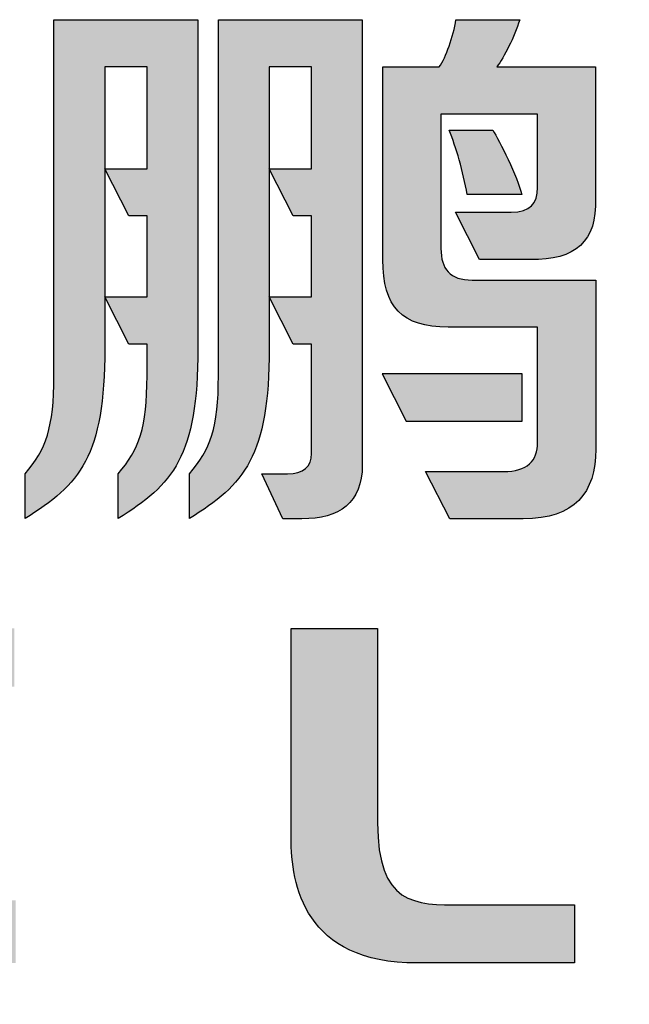
# Model space of a CAD drawing. Units: millimetres. Extents: x 605 to 2090, y -421 to 629.
# Drawn here: x 1557 to 1577, y -285 to -253 of the extents above; entities that cross this region are included whole.
import ezdxf

# ---------------------------------------------------------------- set-up
doc = ezdxf.new("R2010")
doc.units = ezdxf.units.MM
doc.header["$LTSCALE"] = 16.335
doc.layers.get('0').update_dxf_attribs({"linetype": 'CONTINUOUS'})

msp = doc.modelspace()

# ---------------------------------------------------------------- hatches: boundary and pattern name
at = {"linetype": 'Continuous'}
h = msp.add_hatch(color=7, dxfattribs=at)
edge = h.paths.add_edge_path()
edge.add_spline(control_points=[(1563.156, -264.39), (1563.156, -266.07), (1562.894, -266.789), (1562.212, -267.57), (1562.212, -267.57), (1562.212, -269.031), (1562.212, -269.031), (1563.996, -267.926), (1564.807, -267.004), (1564.807, -263.479), (1564.807, -263.479), (1564.807, -254.339), (1564.807, -254.339), (1564.807, -254.339), (1566.185, -254.339), (1566.185, -254.339), (1566.185, -254.339), (1566.185, -257.65), (1566.185, -257.65), (1566.185, -257.65), (1564.809, -257.65), (1564.809, -257.65), (1564.809, -257.65), (1565.59, -259.185), (1565.59, -259.185), (1565.59, -259.185), (1566.185, -259.185), (1566.185, -259.185), (1566.185, -259.185), (1566.185, -261.82), (1566.185, -261.82), (1566.185, -261.82), (1564.809, -261.82), (1564.809, -261.82), (1564.809, -261.82), (1565.59, -263.354), (1565.59, -263.354), (1565.59, -263.354), (1566.185, -263.354), (1566.185, -263.354), (1566.185, -263.354), (1566.185, -266.91), (1566.185, -266.91), (1566.185, -267.348), (1565.921, -267.57), (1565.397, -267.57), (1565.397, -267.57), (1564.565, -267.57), (1564.565, -267.57), (1564.565, -267.57), (1565.247, -269.036), (1565.247, -269.036), (1565.247, -269.036), (1565.867, -269.036), (1565.867, -269.036), (1567.103, -269.036), (1567.833, -268.514), (1567.833, -267.282), (1567.833, -267.282), (1567.833, -252.801), (1567.833, -252.801), (1567.833, -252.801), (1563.156, -252.801), (1563.156, -252.801), (1563.156, -252.801), (1563.156, -264.39), (1563.156, -264.39)], knot_values=[0, 0, 0, 0, 1, 1, 1, 2, 2, 2, 3, 3, 3, 4, 4, 4, 5, 5, 5, 6, 6, 6, 7, 7, 7, 8, 8, 8, 9, 9, 9, 10, 10, 10, 11, 11, 11, 12, 12, 12, 13, 13, 13, 14, 14, 14, 15, 15, 15, 16, 16, 16, 17, 17, 17, 18, 18, 18, 19, 19, 19, 20, 20, 20, 21, 21, 21, 22, 22, 22, 22], degree=3, periodic=0)
edge = h.paths.add_edge_path()
edge.add_spline(control_points=[(1562.49, -254.265), (1562.49, -254.265), (1562.49, -252.801), (1562.49, -252.801), (1562.49, -252.801), (1557.808, -252.801), (1557.808, -252.801), (1557.808, -252.801), (1557.808, -264.39), (1557.808, -264.39), (1557.808, -266.07), (1557.549, -266.789), (1556.868, -267.57), (1556.868, -267.57), (1556.868, -269.031), (1556.868, -269.031), (1558.65, -267.926), (1559.461, -267.004), (1559.461, -263.479), (1559.461, -263.479), (1559.461, -261.82), (1559.461, -261.82), (1559.461, -261.82), (1559.461, -254.339), (1559.461, -254.339), (1559.461, -254.339), (1560.835, -254.339), (1560.835, -254.339), (1560.835, -254.339), (1560.835, -257.65), (1560.835, -257.65), (1560.835, -257.65), (1559.467, -257.65), (1559.467, -257.65), (1559.467, -257.65), (1560.244, -259.185), (1560.244, -259.185), (1560.244, -259.185), (1560.835, -259.185), (1560.835, -259.185), (1560.835, -259.185), (1560.835, -261.82), (1560.835, -261.82), (1560.835, -261.82), (1559.461, -261.82), (1559.461, -261.82), (1559.461, -261.82), (1560.242, -263.354), (1560.242, -263.354), (1560.242, -263.354), (1560.835, -263.354), (1560.835, -263.354), (1560.835, -263.354), (1560.835, -264.39), (1560.835, -264.39), (1560.835, -266.07), (1560.574, -266.789), (1559.894, -267.57), (1559.894, -267.57), (1559.894, -269.031), (1559.894, -269.031), (1561.676, -267.926), (1562.49, -267.004), (1562.49, -263.479), (1562.49, -263.479), (1562.49, -254.265), (1562.49, -254.265)], knot_values=[0, 0, 0, 0, 1, 1, 1, 2, 2, 2, 3, 3, 3, 4, 4, 4, 5, 5, 5, 6, 6, 6, 7, 7, 7, 8, 8, 8, 9, 9, 9, 10, 10, 10, 11, 11, 11, 12, 12, 12, 13, 13, 13, 14, 14, 14, 15, 15, 15, 16, 16, 16, 17, 17, 17, 18, 18, 18, 19, 19, 19, 20, 20, 20, 21, 21, 21, 22, 22, 22, 22], degree=3, periodic=0)
edge = h.paths.add_edge_path()
edge.add_spline(control_points=[(1570.391, -260.247), (1570.391, -260.247), (1570.391, -255.872), (1570.391, -255.872), (1570.391, -255.872), (1573.535, -255.872), (1573.535, -255.872), (1573.535, -255.872), (1573.535, -258.26), (1573.535, -258.26), (1573.535, -258.781), (1573.299, -259.061), (1572.669, -259.061), (1572.669, -259.061), (1570.865, -259.061), (1570.865, -259.061), (1570.865, -259.061), (1571.646, -260.599), (1571.646, -260.599), (1571.646, -260.599), (1573.299, -260.599), (1573.299, -260.599), (1574.764, -260.645), (1575.47, -259.99), (1575.414, -258.624), (1575.414, -258.624), (1575.414, -254.339), (1575.414, -254.339), (1575.414, -254.339), (1572.21, -254.339), (1572.21, -254.339), (1572.44, -254.013), (1572.779, -253.375), (1572.951, -252.801), (1572.951, -252.801), (1570.877, -252.801), (1570.877, -252.801), (1570.796, -253.356), (1570.553, -254.022), (1570.337, -254.339), (1570.337, -254.339), (1568.503, -254.339), (1568.503, -254.339), (1568.503, -254.339), (1568.503, -260.609), (1568.503, -260.609), (1568.503, -262.15), (1569.119, -262.801), (1570.622, -262.801), (1570.622, -262.801), (1573.535, -262.801), (1573.535, -262.801), (1573.535, -262.801), (1573.535, -266.55), (1573.535, -266.55), (1573.535, -267.155), (1573.195, -267.501), (1572.429, -267.501), (1572.429, -267.501), (1569.893, -267.501), (1569.893, -267.501), (1569.893, -267.501), (1570.676, -269.036), (1570.676, -269.036), (1570.676, -269.036), (1573.06, -269.036), (1573.06, -269.036), (1574.75, -269.036), (1575.423, -268.191), (1575.423, -266.769), (1575.423, -266.769), (1575.423, -261.272), (1575.423, -261.272), (1575.423, -261.272), (1571.41, -261.272), (1571.41, -261.272), (1570.685, -261.272), (1570.391, -260.91), (1570.391, -260.247)], knot_values=[0, 0, 0, 0, 1, 1, 1, 2, 2, 2, 3, 3, 3, 4, 4, 4, 5, 5, 5, 6, 6, 6, 7, 7, 7, 8, 8, 8, 9, 9, 9, 10, 10, 10, 11, 11, 11, 12, 12, 12, 13, 13, 13, 14, 14, 14, 15, 15, 15, 16, 16, 16, 17, 17, 17, 18, 18, 18, 19, 19, 19, 20, 20, 20, 21, 21, 21, 22, 22, 22, 23, 23, 23, 24, 24, 24, 25, 25, 25, 26, 26, 26, 26], degree=3, periodic=0)
edge = h.paths.add_edge_path()
edge.add_spline(control_points=[(1572.079, -256.399), (1572.079, -256.399), (1570.663, -256.399), (1570.663, -256.399), (1570.88, -256.934), (1571.107, -257.741), (1571.247, -258.489), (1571.247, -258.489), (1573.016, -258.489), (1573.016, -258.489), (1572.887, -257.93), (1572.288, -256.716), (1572.079, -256.399)], knot_values=[0, 0, 0, 0, 1, 1, 1, 2, 2, 2, 3, 3, 3, 4, 4, 4, 4], degree=3, periodic=0)
edge = h.paths.add_edge_path()
edge.add_spline(control_points=[(1543.556, -256.679), (1543.921, -258.34), (1544.21, -260.042), (1544.42, -261.8), (1544.42, -261.8), (1546.071, -261.8), (1546.071, -261.8), (1545.86, -260.189), (1545.497, -258.484), (1544.971, -256.679), (1544.971, -256.679), (1543.556, -256.679), (1543.556, -256.679)], knot_values=[0, 0, 0, 0, 1, 1, 1, 2, 2, 2, 3, 3, 3, 4, 4, 4, 4], degree=3, periodic=0)
edge = h.paths.add_edge_path()
edge.add_spline(control_points=[(1549.295, -256.679), (1549.715, -258.34), (1550.004, -260.042), (1550.161, -261.8), (1550.161, -261.8), (1551.891, -261.8), (1551.891, -261.8), (1551.573, -259.994), (1551.181, -258.29), (1550.711, -256.679), (1550.711, -256.679), (1549.295, -256.679), (1549.295, -256.679)], knot_values=[0, 0, 0, 0, 1, 1, 1, 2, 2, 2, 3, 3, 3, 4, 4, 4, 4], degree=3, periodic=0)
edge = h.paths.add_edge_path()
edge.add_spline(control_points=[(1540.489, -262.966), (1540.489, -265.291), (1539.754, -266.281), (1537.972, -267.501), (1537.972, -267.501), (1537.972, -269.036), (1537.972, -269.036), (1541.431, -267.622), (1542.848, -265.912), (1542.848, -262.601), (1542.848, -262.601), (1542.848, -252.801), (1542.848, -252.801), (1542.848, -252.801), (1540.489, -252.801), (1540.489, -252.801), (1540.489, -252.801), (1540.489, -262.966), (1540.489, -262.966)], knot_values=[0, 0, 0, 0, 1, 1, 1, 2, 2, 2, 3, 3, 3, 4, 4, 4, 5, 5, 5, 6, 6, 6, 6], degree=3, periodic=0)
edge = h.paths.add_edge_path()
edge.add_spline(control_points=[(1539.937, -256.679), (1539.937, -256.679), (1538.448, -256.679), (1538.448, -256.679), (1538.183, -258.728), (1537.79, -260.408), (1537.267, -261.726), (1537.267, -261.726), (1539.072, -261.726), (1539.072, -261.726), (1539.443, -260.216), (1539.726, -258.533), (1539.937, -256.679)], knot_values=[0, 0, 0, 0, 1, 1, 1, 2, 2, 2, 3, 3, 3, 4, 4, 4, 4], degree=3, periodic=0)
edge = h.paths.add_edge_path()
edge.add_spline(control_points=[(1529.165, -252.801), (1529.165, -252.801), (1526.258, -252.801), (1526.258, -252.801), (1526.258, -252.801), (1526.258, -253.89), (1526.258, -253.89), (1526.258, -253.89), (1519.337, -253.89), (1519.337, -253.89), (1519.337, -253.89), (1519.337, -262.659), (1519.337, -262.659), (1519.337, -265.163), (1518.815, -266.501), (1517.451, -267.425), (1517.451, -267.425), (1517.451, -269.036), (1517.451, -269.036), (1520.755, -267.768), (1522.013, -265.654), (1522.013, -261.712), (1522.013, -261.712), (1522.013, -255.573), (1522.013, -255.573), (1522.013, -255.573), (1535.536, -255.573), (1535.536, -255.573), (1535.536, -255.573), (1535.536, -253.89), (1535.536, -253.89), (1535.536, -253.89), (1529.165, -253.89), (1529.165, -253.89), (1529.165, -253.89), (1529.165, -252.801), (1529.165, -252.801)], knot_values=[0, 0, 0, 0, 1, 1, 1, 2, 2, 2, 3, 3, 3, 4, 4, 4, 5, 5, 5, 6, 6, 6, 7, 7, 7, 8, 8, 8, 9, 9, 9, 10, 10, 10, 11, 11, 11, 12, 12, 12, 12], degree=3, periodic=0)
h.paths.add_polyline_path([(1548.668, -269.031), (1548.668, -252.801), (1546.308, -252.801), (1546.308, -269.031)])
h.paths.add_polyline_path([(1554.483, -269.031), (1554.483, -252.801), (1552.124, -252.801), (1552.124, -269.031)])
h.paths.add_polyline_path([(1573.035, -265.856), (1573.035, -264.32), (1568.484, -264.32), (1569.262, -265.856)])
h = msp.add_hatch(color=40, dxfattribs=at)
edge = h.paths.add_edge_path()
edge.add_spline(control_points=[(1744.46, -272.55), (1744.46, -272.55), (1738.384, -272.55), (1738.384, -272.55), (1738.384, -272.55), (1738.384, -283.437), (1738.384, -283.437), (1738.384, -283.437), (1745.044, -283.437), (1745.044, -283.437), (1746.619, -283.437), (1750.987, -283.29), (1750.987, -277.922), (1750.987, -272.803), (1745.854, -272.55), (1744.46, -272.55)], knot_values=[0, 0, 0, 0, 1, 1, 1, 2, 2, 2, 3, 3, 3, 4, 4, 4, 5, 5, 5, 5], degree=3, periodic=0)
edge = h.paths.add_edge_path()
edge.add_spline(control_points=[(1745.703, -281.504), (1745.703, -281.504), (1741.246, -281.504), (1741.246, -281.504), (1741.246, -281.504), (1741.246, -274.472), (1741.246, -274.472), (1741.246, -274.472), (1745.212, -274.472), (1745.212, -274.472), (1746.572, -274.472), (1747.978, -275.455), (1747.978, -277.952), (1747.978, -280.446), (1746.846, -281.504), (1745.703, -281.504)], knot_values=[0, 0, 0, 0, 1, 1, 1, 2, 2, 2, 3, 3, 3, 4, 4, 4, 5, 5, 5, 5], degree=3, periodic=0)
edge = h.paths.add_edge_path()
edge.add_spline(control_points=[(1692.811, -272.427), (1687.757, -272.427), (1686.03, -274.941), (1686.03, -278.048), (1686.03, -281.163), (1687.492, -283.678), (1692.811, -283.678), (1698.343, -283.678), (1699.589, -281.163), (1699.589, -278.048), (1699.589, -274.941), (1698.125, -272.427), (1692.811, -272.427)], knot_values=[0, 0, 0, 0, 1, 1, 1, 2, 2, 2, 3, 3, 3, 4, 4, 4, 4], degree=3, periodic=0)
edge = h.paths.add_edge_path()
edge.add_spline(control_points=[(1692.811, -281.849), (1689.951, -281.849), (1689.163, -280.153), (1689.163, -278.048), (1689.163, -275.947), (1690.098, -274.241), (1692.811, -274.241), (1695.657, -274.241), (1696.453, -275.947), (1696.453, -278.048), (1696.453, -280.153), (1695.78, -281.849), (1692.811, -281.849)], knot_values=[0, 0, 0, 0, 1, 1, 1, 2, 2, 2, 3, 3, 3, 4, 4, 4, 4], degree=3, periodic=0)
edge = h.paths.add_edge_path()
edge.add_spline(control_points=[(1590.07, -274.538), (1590.07, -274.538), (1596.696, -274.538), (1596.696, -274.538), (1596.696, -274.538), (1596.696, -272.58), (1596.696, -272.58), (1596.696, -272.58), (1590.45, -272.58), (1590.45, -272.58), (1588.026, -272.58), (1584.068, -273.238), (1584.068, -278.354), (1584.068, -283.111), (1588.806, -283.519), (1589.579, -283.519), (1589.579, -283.519), (1596.696, -283.519), (1596.696, -283.519), (1596.696, -283.519), (1596.696, -276.968), (1596.696, -276.968), (1596.696, -276.968), (1589.871, -276.968), (1589.871, -276.968), (1589.871, -276.968), (1589.871, -278.982), (1589.871, -278.982), (1589.871, -278.982), (1593.628, -278.982), (1593.628, -278.982), (1593.628, -278.982), (1593.628, -281.474), (1593.628, -281.474), (1593.628, -281.474), (1590.265, -281.474), (1590.265, -281.474), (1589.01, -281.474), (1587.373, -281.222), (1587.373, -278.092), (1587.373, -274.968), (1589.062, -274.538), (1590.07, -274.538)], knot_values=[0, 0, 0, 0, 1, 1, 1, 2, 2, 2, 3, 3, 3, 4, 4, 4, 5, 5, 5, 6, 6, 6, 7, 7, 7, 8, 8, 8, 9, 9, 9, 10, 10, 10, 11, 11, 11, 12, 12, 12, 13, 13, 13, 14, 14, 14, 14], degree=3, periodic=0)
edge = h.paths.add_edge_path()
edge.add_spline(control_points=[(1657.091, -274.538), (1657.091, -274.538), (1663.724, -274.538), (1663.724, -274.538), (1663.724, -274.538), (1663.724, -272.58), (1663.724, -272.58), (1663.724, -272.58), (1657.464, -272.58), (1657.464, -272.58), (1655.051, -272.58), (1651.086, -273.238), (1651.086, -278.354), (1651.086, -283.111), (1655.828, -283.519), (1656.603, -283.519), (1656.603, -283.519), (1663.724, -283.519), (1663.724, -283.519), (1663.724, -283.519), (1663.724, -276.968), (1663.724, -276.968), (1663.724, -276.968), (1656.895, -276.968), (1656.895, -276.968), (1656.895, -276.968), (1656.895, -278.982), (1656.895, -278.982), (1656.895, -278.982), (1660.658, -278.982), (1660.658, -278.982), (1660.658, -278.982), (1660.658, -281.474), (1660.658, -281.474), (1660.658, -281.474), (1657.288, -281.474), (1657.288, -281.474), (1656.026, -281.474), (1654.392, -281.222), (1654.392, -278.092), (1654.392, -274.968), (1656.089, -274.538), (1657.091, -274.538)], knot_values=[0, 0, 0, 0, 1, 1, 1, 2, 2, 2, 3, 3, 3, 4, 4, 4, 5, 5, 5, 6, 6, 6, 7, 7, 7, 8, 8, 8, 9, 9, 9, 10, 10, 10, 11, 11, 11, 12, 12, 12, 13, 13, 13, 14, 14, 14, 14], degree=3, periodic=0)
edge = h.paths.add_edge_path()
edge.add_spline(control_points=[(1715.799, -278.925), (1715.799, -278.925), (1715.799, -272.606), (1715.799, -272.606), (1715.799, -272.606), (1712.989, -272.606), (1712.989, -272.606), (1712.989, -272.606), (1712.989, -279.416), (1712.989, -279.416), (1712.989, -280.935), (1713.419, -283.485), (1717.092, -283.485), (1717.092, -283.485), (1722.21, -283.485), (1722.21, -283.485), (1722.21, -283.485), (1722.21, -281.597), (1722.21, -281.597), (1722.21, -281.597), (1718.53, -281.597), (1718.53, -281.597), (1717.015, -281.597), (1715.799, -281.597), (1715.799, -278.925)], knot_values=[0, 0, 0, 0, 1, 1, 1, 2, 2, 2, 3, 3, 3, 4, 4, 4, 5, 5, 5, 6, 6, 6, 7, 7, 7, 8, 8, 8, 8], degree=3, periodic=0)
edge = h.paths.add_edge_path()
edge.add_spline(control_points=[(1568.332, -278.925), (1568.332, -278.925), (1568.332, -272.606), (1568.332, -272.606), (1568.332, -272.606), (1565.517, -272.606), (1565.517, -272.606), (1565.517, -272.606), (1565.517, -279.416), (1565.517, -279.416), (1565.517, -280.935), (1565.944, -283.485), (1569.617, -283.485), (1569.617, -283.485), (1574.738, -283.485), (1574.738, -283.485), (1574.738, -283.485), (1574.738, -281.597), (1574.738, -281.597), (1574.738, -281.597), (1571.062, -281.597), (1571.062, -281.597), (1569.535, -281.597), (1568.332, -281.597), (1568.332, -278.925)], knot_values=[0, 0, 0, 0, 1, 1, 1, 2, 2, 2, 3, 3, 3, 4, 4, 4, 5, 5, 5, 6, 6, 6, 7, 7, 7, 8, 8, 8, 8], degree=3, periodic=0)
edge = h.paths.add_edge_path()
edge.add_spline(control_points=[(1528.593, -272.598), (1528.593, -272.598), (1528.593, -274.5), (1528.593, -274.5), (1528.593, -274.5), (1523.975, -274.5), (1523.975, -274.5), (1522.941, -274.5), (1520.546, -274.703), (1520.546, -278.034), (1520.546, -281.359), (1522.162, -281.451), (1523.137, -281.451), (1523.137, -281.451), (1528.623, -281.451), (1528.623, -281.451), (1528.623, -281.451), (1528.623, -283.485), (1528.623, -283.485), (1528.623, -283.485), (1523.251, -283.485), (1523.251, -283.485), (1521.415, -283.485), (1517.451, -282.86), (1517.451, -277.922), (1517.451, -273.872), (1520.7, -272.58), (1523.545, -272.58), (1526.383, -272.58), (1528.593, -272.598), (1528.593, -272.598)], knot_values=[0, 0, 0, 0, 1, 1, 1, 2, 2, 2, 3, 3, 3, 4, 4, 4, 5, 5, 5, 6, 6, 6, 7, 7, 7, 8, 8, 8, 9, 9, 9, 10, 10, 10, 10], degree=3, periodic=0)
edge = h.paths.add_edge_path()
edge.add_spline(control_points=[(1683.512, -272.598), (1683.512, -272.598), (1683.512, -274.5), (1683.512, -274.5), (1683.512, -274.5), (1678.892, -274.5), (1678.892, -274.5), (1677.855, -274.5), (1675.476, -274.703), (1675.476, -278.034), (1675.476, -281.359), (1677.078, -281.451), (1678.064, -281.451), (1678.064, -281.451), (1683.547, -281.451), (1683.547, -281.451), (1683.547, -281.451), (1683.547, -283.485), (1683.547, -283.485), (1683.547, -283.485), (1678.171, -283.485), (1678.171, -283.485), (1676.343, -283.485), (1672.372, -282.86), (1672.372, -277.922), (1672.372, -273.872), (1675.615, -272.58), (1678.459, -272.58), (1681.302, -272.58), (1683.512, -272.598), (1683.512, -272.598)], knot_values=[0, 0, 0, 0, 1, 1, 1, 2, 2, 2, 3, 3, 3, 4, 4, 4, 5, 5, 5, 6, 6, 6, 7, 7, 7, 8, 8, 8, 9, 9, 9, 10, 10, 10, 10], degree=3, periodic=0)
edge = h.paths.add_edge_path()
edge.add_spline(control_points=[(1556.524, -272.598), (1556.524, -272.598), (1556.524, -274.5), (1556.524, -274.5), (1556.524, -274.5), (1551.896, -274.5), (1551.896, -274.5), (1550.873, -274.5), (1548.489, -274.703), (1548.489, -278.034), (1548.489, -281.359), (1550.093, -281.451), (1551.074, -281.451), (1551.074, -281.451), (1556.562, -281.451), (1556.562, -281.451), (1556.562, -281.451), (1556.562, -283.485), (1556.562, -283.485), (1556.562, -283.485), (1551.188, -283.485), (1551.188, -283.485), (1549.343, -283.485), (1545.384, -282.86), (1545.384, -277.922), (1545.384, -273.872), (1548.633, -272.58), (1551.472, -272.58), (1554.322, -272.58), (1556.524, -272.598), (1556.524, -272.598)], knot_values=[0, 0, 0, 0, 1, 1, 1, 2, 2, 2, 3, 3, 3, 4, 4, 4, 5, 5, 5, 6, 6, 6, 7, 7, 7, 8, 8, 8, 9, 9, 9, 10, 10, 10, 10], degree=3, periodic=0)
h.paths.add_polyline_path([(1629.191, -283.506), (1629.191, -272.619), (1632.193, -272.619), (1632.193, -283.506)])
h.paths.add_polyline_path([(1577.709, -283.506), (1577.709, -272.619), (1580.708, -272.619), (1580.708, -283.506)])
h.paths.add_polyline_path([(1534.983, -283.506), (1534.983, -278.166), (1535.127, -278.166), (1540.227, -283.485), (1543.924, -283.485), (1538.436, -277.922), (1543.752, -272.525), (1540.247, -272.525), (1535.159, -277.546), (1534.983, -277.546), (1534.983, -272.484), (1532.128, -272.484), (1532.128, -283.506)])
h.paths.add_polyline_path([(1603.238, -283.506), (1603.238, -278.906), (1608.512, -278.906), (1608.512, -283.506), (1611.351, -283.506), (1611.351, -272.642), (1608.512, -272.642), (1608.512, -277), (1603.238, -277), (1603.238, -272.642), (1600.397, -272.642), (1600.397, -283.506)])
h.paths.add_polyline_path([(1621.427, -283.485), (1621.427, -274.551), (1625.789, -274.551), (1625.789, -272.642), (1614.105, -272.642), (1614.105, -274.551), (1618.428, -274.551), (1618.428, -283.485)])
h.paths.add_polyline_path([(1647.869, -283.485), (1647.869, -272.598), (1644.881, -272.598), (1644.881, -280.243), (1639.575, -272.55), (1635.922, -272.55), (1635.922, -283.457), (1638.786, -283.457), (1638.786, -275.388), (1644.481, -283.485)])
h.paths.add_polyline_path([(1731.219, -283.485), (1731.219, -274.551), (1735.566, -274.551), (1735.566, -272.642), (1723.886, -272.642), (1723.886, -274.551), (1728.209, -274.551), (1728.209, -283.485)])
h.paths.add_polyline_path([(1753.667, -283.444), (1753.667, -281.522), (1755.927, -281.522), (1755.927, -283.444)])
h.paths.add_polyline_path([(1707.604, -283.444), (1707.604, -281.522), (1709.868, -281.522), (1709.868, -283.444), (1708.566, -284.829), (1708.566, -283.444)])
h.paths.add_polyline_path([(1702.302, -283.444), (1702.302, -281.522), (1704.559, -281.522), (1704.559, -283.444)])

# ---------------------------------------------------------------- linework, layer by layer
at = {"color": 7, "linetype": 'Continuous'}
for p, q in [((1573.035, -264.32), (1568.484, -264.32)), ((1568.484, -264.32), (1569.262, -265.856)), ((1573.035, -264.32), (1568.484, -264.32)), ((1568.484, -264.32), (1569.262, -265.856)), ((1573.035, -265.856), (1573.035, -264.32)), ((1573.035, -265.856), (1573.035, -264.32)), ((1569.262, -265.856), (1573.035, -265.856)), ((1569.262, -265.856), (1573.035, -265.856))]:
    msp.add_line(p, q, dxfattribs=at)
for points, knots in [([(1562.49, -254.265), (1562.49, -254.265), (1562.49, -252.801), (1562.49, -252.801), (1562.49, -252.801), (1557.808, -252.801), (1557.808, -252.801), (1557.808, -252.801), (1557.808, -264.39), (1557.808, -264.39), (1557.808, -266.07), (1557.549, -266.789), (1556.868, -267.57), (1556.868, -267.57), (1556.868, -269.031), (1556.868, -269.031), (1558.65, -267.926), (1559.461, -267.004), (1559.461, -263.479), (1559.461, -263.479), (1559.461, -261.82), (1559.461, -261.82), (1559.461, -261.82), (1559.461, -254.339), (1559.461, -254.339), (1559.461, -254.339), (1560.835, -254.339), (1560.835, -254.339), (1560.835, -254.339), (1560.835, -257.65), (1560.835, -257.65), (1560.835, -257.65), (1559.467, -257.65), (1559.467, -257.65), (1559.467, -257.65), (1560.244, -259.185), (1560.244, -259.185), (1560.244, -259.185), (1560.835, -259.185), (1560.835, -259.185), (1560.835, -259.185), (1560.835, -261.82), (1560.835, -261.82), (1560.835, -261.82), (1559.461, -261.82), (1559.461, -261.82), (1559.461, -261.82), (1560.242, -263.354), (1560.242, -263.354), (1560.242, -263.354), (1560.835, -263.354), (1560.835, -263.354), (1560.835, -263.354), (1560.835, -264.39), (1560.835, -264.39), (1560.835, -266.07), (1560.574, -266.789), (1559.894, -267.57), (1559.894, -267.57), (1559.894, -269.031), (1559.894, -269.031), (1561.676, -267.926), (1562.49, -267.004), (1562.49, -263.479), (1562.49, -263.479), (1562.49, -254.265), (1562.49, -254.265)], [0, 0, 0, 0, 1, 1, 1, 2, 2, 2, 3, 3, 3, 4, 4, 4, 5, 5, 5, 6, 6, 6, 7, 7, 7, 8, 8, 8, 9, 9, 9, 10, 10, 10, 11, 11, 11, 12, 12, 12, 13, 13, 13, 14, 14, 14, 15, 15, 15, 16, 16, 16, 17, 17, 17, 18, 18, 18, 19, 19, 19, 20, 20, 20, 21, 21, 21, 22, 22, 22, 22]), ([(1562.49, -254.265), (1562.49, -254.265), (1562.49, -252.801), (1562.49, -252.801), (1562.49, -252.801), (1557.808, -252.801), (1557.808, -252.801), (1557.808, -252.801), (1557.808, -264.39), (1557.808, -264.39), (1557.808, -266.07), (1557.549, -266.789), (1556.868, -267.57), (1556.868, -267.57), (1556.868, -269.031), (1556.868, -269.031), (1558.65, -267.926), (1559.461, -267.004), (1559.461, -263.479), (1559.461, -263.479), (1559.461, -261.82), (1559.461, -261.82), (1559.461, -261.82), (1559.461, -254.339), (1559.461, -254.339), (1559.461, -254.339), (1560.835, -254.339), (1560.835, -254.339), (1560.835, -254.339), (1560.835, -257.65), (1560.835, -257.65), (1560.835, -257.65), (1559.467, -257.65), (1559.467, -257.65), (1559.467, -257.65), (1560.244, -259.185), (1560.244, -259.185), (1560.244, -259.185), (1560.835, -259.185), (1560.835, -259.185), (1560.835, -259.185), (1560.835, -261.82), (1560.835, -261.82), (1560.835, -261.82), (1559.461, -261.82), (1559.461, -261.82), (1559.461, -261.82), (1560.242, -263.354), (1560.242, -263.354), (1560.242, -263.354), (1560.835, -263.354), (1560.835, -263.354), (1560.835, -263.354), (1560.835, -264.39), (1560.835, -264.39), (1560.835, -266.07), (1560.574, -266.789), (1559.894, -267.57), (1559.894, -267.57), (1559.894, -269.031), (1559.894, -269.031), (1561.676, -267.926), (1562.49, -267.004), (1562.49, -263.479), (1562.49, -263.479), (1562.49, -254.265), (1562.49, -254.265)], [0, 0, 0, 0, 1, 1, 1, 2, 2, 2, 3, 3, 3, 4, 4, 4, 5, 5, 5, 6, 6, 6, 7, 7, 7, 8, 8, 8, 9, 9, 9, 10, 10, 10, 11, 11, 11, 12, 12, 12, 13, 13, 13, 14, 14, 14, 15, 15, 15, 16, 16, 16, 17, 17, 17, 18, 18, 18, 19, 19, 19, 20, 20, 20, 21, 21, 21, 22, 22, 22, 22]), ([(1562.49, -254.265), (1562.49, -254.265), (1562.49, -252.801), (1562.49, -252.801), (1562.49, -252.801), (1557.808, -252.801), (1557.808, -252.801), (1557.808, -252.801), (1557.808, -264.39), (1557.808, -264.39), (1557.808, -266.07), (1557.549, -266.789), (1556.868, -267.57), (1556.868, -267.57), (1556.868, -269.031), (1556.868, -269.031), (1558.65, -267.926), (1559.461, -267.004), (1559.461, -263.479), (1559.461, -263.479), (1559.461, -261.82), (1559.461, -261.82), (1559.461, -261.82), (1559.461, -254.339), (1559.461, -254.339), (1559.461, -254.339), (1560.835, -254.339), (1560.835, -254.339), (1560.835, -254.339), (1560.835, -257.65), (1560.835, -257.65), (1560.835, -257.65), (1559.467, -257.65), (1559.467, -257.65), (1559.467, -257.65), (1560.244, -259.185), (1560.244, -259.185), (1560.244, -259.185), (1560.835, -259.185), (1560.835, -259.185), (1560.835, -259.185), (1560.835, -261.82), (1560.835, -261.82), (1560.835, -261.82), (1559.461, -261.82), (1559.461, -261.82), (1559.461, -261.82), (1560.242, -263.354), (1560.242, -263.354), (1560.242, -263.354), (1560.835, -263.354), (1560.835, -263.354), (1560.835, -263.354), (1560.835, -264.39), (1560.835, -264.39), (1560.835, -266.07), (1560.574, -266.789), (1559.894, -267.57), (1559.894, -267.57), (1559.894, -269.031), (1559.894, -269.031), (1561.676, -267.926), (1562.49, -267.004), (1562.49, -263.479), (1562.49, -263.479), (1562.49, -254.265), (1562.49, -254.265)], [0, 0, 0, 0, 1, 1, 1, 2, 2, 2, 3, 3, 3, 4, 4, 4, 5, 5, 5, 6, 6, 6, 7, 7, 7, 8, 8, 8, 9, 9, 9, 10, 10, 10, 11, 11, 11, 12, 12, 12, 13, 13, 13, 14, 14, 14, 15, 15, 15, 16, 16, 16, 17, 17, 17, 18, 18, 18, 19, 19, 19, 20, 20, 20, 21, 21, 21, 22, 22, 22, 22]), ([(1563.156, -264.39), (1563.156, -266.07), (1562.894, -266.789), (1562.212, -267.57), (1562.212, -267.57), (1562.212, -269.031), (1562.212, -269.031), (1563.996, -267.926), (1564.807, -267.004), (1564.807, -263.479), (1564.807, -263.479), (1564.807, -254.339), (1564.807, -254.339), (1564.807, -254.339), (1566.185, -254.339), (1566.185, -254.339), (1566.185, -254.339), (1566.185, -257.65), (1566.185, -257.65), (1566.185, -257.65), (1564.809, -257.65), (1564.809, -257.65), (1564.809, -257.65), (1565.59, -259.185), (1565.59, -259.185), (1565.59, -259.185), (1566.185, -259.185), (1566.185, -259.185), (1566.185, -259.185), (1566.185, -261.82), (1566.185, -261.82), (1566.185, -261.82), (1564.809, -261.82), (1564.809, -261.82), (1564.809, -261.82), (1565.59, -263.354), (1565.59, -263.354), (1565.59, -263.354), (1566.185, -263.354), (1566.185, -263.354), (1566.185, -263.354), (1566.185, -266.91), (1566.185, -266.91), (1566.185, -267.348), (1565.921, -267.57), (1565.397, -267.57), (1565.397, -267.57), (1564.565, -267.57), (1564.565, -267.57), (1564.565, -267.57), (1565.247, -269.036), (1565.247, -269.036), (1565.247, -269.036), (1565.867, -269.036), (1565.867, -269.036), (1567.103, -269.036), (1567.833, -268.514), (1567.833, -267.282), (1567.833, -267.282), (1567.833, -252.801), (1567.833, -252.801), (1567.833, -252.801), (1563.156, -252.801), (1563.156, -252.801), (1563.156, -252.801), (1563.156, -264.39), (1563.156, -264.39)], [0, 0, 0, 0, 1, 1, 1, 2, 2, 2, 3, 3, 3, 4, 4, 4, 5, 5, 5, 6, 6, 6, 7, 7, 7, 8, 8, 8, 9, 9, 9, 10, 10, 10, 11, 11, 11, 12, 12, 12, 13, 13, 13, 14, 14, 14, 15, 15, 15, 16, 16, 16, 17, 17, 17, 18, 18, 18, 19, 19, 19, 20, 20, 20, 21, 21, 21, 22, 22, 22, 22]), ([(1563.156, -264.39), (1563.156, -266.07), (1562.894, -266.789), (1562.212, -267.57), (1562.212, -267.57), (1562.212, -269.031), (1562.212, -269.031), (1563.996, -267.926), (1564.807, -267.004), (1564.807, -263.479), (1564.807, -263.479), (1564.807, -254.339), (1564.807, -254.339), (1564.807, -254.339), (1566.185, -254.339), (1566.185, -254.339), (1566.185, -254.339), (1566.185, -257.65), (1566.185, -257.65), (1566.185, -257.65), (1564.809, -257.65), (1564.809, -257.65), (1564.809, -257.65), (1565.59, -259.185), (1565.59, -259.185), (1565.59, -259.185), (1566.185, -259.185), (1566.185, -259.185), (1566.185, -259.185), (1566.185, -261.82), (1566.185, -261.82), (1566.185, -261.82), (1564.809, -261.82), (1564.809, -261.82), (1564.809, -261.82), (1565.59, -263.354), (1565.59, -263.354), (1565.59, -263.354), (1566.185, -263.354), (1566.185, -263.354), (1566.185, -263.354), (1566.185, -266.91), (1566.185, -266.91), (1566.185, -267.348), (1565.921, -267.57), (1565.397, -267.57), (1565.397, -267.57), (1564.565, -267.57), (1564.565, -267.57), (1564.565, -267.57), (1565.247, -269.036), (1565.247, -269.036), (1565.247, -269.036), (1565.867, -269.036), (1565.867, -269.036), (1567.103, -269.036), (1567.833, -268.514), (1567.833, -267.282), (1567.833, -267.282), (1567.833, -252.801), (1567.833, -252.801), (1567.833, -252.801), (1563.156, -252.801), (1563.156, -252.801), (1563.156, -252.801), (1563.156, -264.39), (1563.156, -264.39)], [0, 0, 0, 0, 1, 1, 1, 2, 2, 2, 3, 3, 3, 4, 4, 4, 5, 5, 5, 6, 6, 6, 7, 7, 7, 8, 8, 8, 9, 9, 9, 10, 10, 10, 11, 11, 11, 12, 12, 12, 13, 13, 13, 14, 14, 14, 15, 15, 15, 16, 16, 16, 17, 17, 17, 18, 18, 18, 19, 19, 19, 20, 20, 20, 21, 21, 21, 22, 22, 22, 22]), ([(1563.156, -264.39), (1563.156, -266.07), (1562.894, -266.789), (1562.212, -267.57), (1562.212, -267.57), (1562.212, -269.031), (1562.212, -269.031), (1563.996, -267.926), (1564.807, -267.004), (1564.807, -263.479), (1564.807, -263.479), (1564.807, -254.339), (1564.807, -254.339), (1564.807, -254.339), (1566.185, -254.339), (1566.185, -254.339), (1566.185, -254.339), (1566.185, -257.65), (1566.185, -257.65), (1566.185, -257.65), (1564.809, -257.65), (1564.809, -257.65), (1564.809, -257.65), (1565.59, -259.185), (1565.59, -259.185), (1565.59, -259.185), (1566.185, -259.185), (1566.185, -259.185), (1566.185, -259.185), (1566.185, -261.82), (1566.185, -261.82), (1566.185, -261.82), (1564.809, -261.82), (1564.809, -261.82), (1564.809, -261.82), (1565.59, -263.354), (1565.59, -263.354), (1565.59, -263.354), (1566.185, -263.354), (1566.185, -263.354), (1566.185, -263.354), (1566.185, -266.91), (1566.185, -266.91), (1566.185, -267.348), (1565.921, -267.57), (1565.397, -267.57), (1565.397, -267.57), (1564.565, -267.57), (1564.565, -267.57), (1564.565, -267.57), (1565.247, -269.036), (1565.247, -269.036), (1565.247, -269.036), (1565.867, -269.036), (1565.867, -269.036), (1567.103, -269.036), (1567.833, -268.514), (1567.833, -267.282), (1567.833, -267.282), (1567.833, -252.801), (1567.833, -252.801), (1567.833, -252.801), (1563.156, -252.801), (1563.156, -252.801), (1563.156, -252.801), (1563.156, -264.39), (1563.156, -264.39)], [0, 0, 0, 0, 1, 1, 1, 2, 2, 2, 3, 3, 3, 4, 4, 4, 5, 5, 5, 6, 6, 6, 7, 7, 7, 8, 8, 8, 9, 9, 9, 10, 10, 10, 11, 11, 11, 12, 12, 12, 13, 13, 13, 14, 14, 14, 15, 15, 15, 16, 16, 16, 17, 17, 17, 18, 18, 18, 19, 19, 19, 20, 20, 20, 21, 21, 21, 22, 22, 22, 22]), ([(1570.391, -260.247), (1570.391, -260.247), (1570.391, -255.872), (1570.391, -255.872), (1570.391, -255.872), (1573.535, -255.872), (1573.535, -255.872), (1573.535, -255.872), (1573.535, -258.26), (1573.535, -258.26), (1573.535, -258.781), (1573.299, -259.061), (1572.669, -259.061), (1572.669, -259.061), (1570.865, -259.061), (1570.865, -259.061), (1570.865, -259.061), (1571.646, -260.599), (1571.646, -260.599), (1571.646, -260.599), (1573.299, -260.599), (1573.299, -260.599), (1574.764, -260.645), (1575.47, -259.99), (1575.414, -258.624), (1575.414, -258.624), (1575.414, -254.339), (1575.414, -254.339), (1575.414, -254.339), (1572.21, -254.339), (1572.21, -254.339), (1572.44, -254.013), (1572.779, -253.375), (1572.951, -252.801), (1572.951, -252.801), (1570.877, -252.801), (1570.877, -252.801), (1570.796, -253.356), (1570.553, -254.022), (1570.337, -254.339), (1570.337, -254.339), (1568.503, -254.339), (1568.503, -254.339), (1568.503, -254.339), (1568.503, -260.609), (1568.503, -260.609), (1568.503, -262.15), (1569.119, -262.801), (1570.622, -262.801), (1570.622, -262.801), (1573.535, -262.801), (1573.535, -262.801), (1573.535, -262.801), (1573.535, -266.55), (1573.535, -266.55), (1573.535, -267.155), (1573.195, -267.501), (1572.429, -267.501), (1572.429, -267.501), (1569.893, -267.501), (1569.893, -267.501), (1569.893, -267.501), (1570.676, -269.036), (1570.676, -269.036), (1570.676, -269.036), (1573.06, -269.036), (1573.06, -269.036), (1574.75, -269.036), (1575.423, -268.191), (1575.423, -266.769), (1575.423, -266.769), (1575.423, -261.272), (1575.423, -261.272), (1575.423, -261.272), (1571.41, -261.272), (1571.41, -261.272), (1570.685, -261.272), (1570.391, -260.91), (1570.391, -260.247)], [0, 0, 0, 0, 1, 1, 1, 2, 2, 2, 3, 3, 3, 4, 4, 4, 5, 5, 5, 6, 6, 6, 7, 7, 7, 8, 8, 8, 9, 9, 9, 10, 10, 10, 11, 11, 11, 12, 12, 12, 13, 13, 13, 14, 14, 14, 15, 15, 15, 16, 16, 16, 17, 17, 17, 18, 18, 18, 19, 19, 19, 20, 20, 20, 21, 21, 21, 22, 22, 22, 23, 23, 23, 24, 24, 24, 25, 25, 25, 26, 26, 26, 26]), ([(1570.391, -260.247), (1570.391, -260.247), (1570.391, -255.872), (1570.391, -255.872), (1570.391, -255.872), (1573.535, -255.872), (1573.535, -255.872), (1573.535, -255.872), (1573.535, -258.26), (1573.535, -258.26), (1573.535, -258.781), (1573.299, -259.061), (1572.669, -259.061), (1572.669, -259.061), (1570.865, -259.061), (1570.865, -259.061), (1570.865, -259.061), (1571.646, -260.599), (1571.646, -260.599), (1571.646, -260.599), (1573.299, -260.599), (1573.299, -260.599), (1574.764, -260.645), (1575.47, -259.99), (1575.414, -258.624), (1575.414, -258.624), (1575.414, -254.339), (1575.414, -254.339), (1575.414, -254.339), (1572.21, -254.339), (1572.21, -254.339), (1572.44, -254.013), (1572.779, -253.375), (1572.951, -252.801), (1572.951, -252.801), (1570.877, -252.801), (1570.877, -252.801), (1570.796, -253.356), (1570.553, -254.022), (1570.337, -254.339), (1570.337, -254.339), (1568.503, -254.339), (1568.503, -254.339), (1568.503, -254.339), (1568.503, -260.609), (1568.503, -260.609), (1568.503, -262.15), (1569.119, -262.801), (1570.622, -262.801), (1570.622, -262.801), (1573.535, -262.801), (1573.535, -262.801), (1573.535, -262.801), (1573.535, -266.55), (1573.535, -266.55), (1573.535, -267.155), (1573.195, -267.501), (1572.429, -267.501), (1572.429, -267.501), (1569.893, -267.501), (1569.893, -267.501), (1569.893, -267.501), (1570.676, -269.036), (1570.676, -269.036), (1570.676, -269.036), (1573.06, -269.036), (1573.06, -269.036), (1574.75, -269.036), (1575.423, -268.191), (1575.423, -266.769), (1575.423, -266.769), (1575.423, -261.272), (1575.423, -261.272), (1575.423, -261.272), (1571.41, -261.272), (1571.41, -261.272), (1570.685, -261.272), (1570.391, -260.91), (1570.391, -260.247)], [0, 0, 0, 0, 1, 1, 1, 2, 2, 2, 3, 3, 3, 4, 4, 4, 5, 5, 5, 6, 6, 6, 7, 7, 7, 8, 8, 8, 9, 9, 9, 10, 10, 10, 11, 11, 11, 12, 12, 12, 13, 13, 13, 14, 14, 14, 15, 15, 15, 16, 16, 16, 17, 17, 17, 18, 18, 18, 19, 19, 19, 20, 20, 20, 21, 21, 21, 22, 22, 22, 23, 23, 23, 24, 24, 24, 25, 25, 25, 26, 26, 26, 26]), ([(1570.391, -260.247), (1570.391, -260.247), (1570.391, -255.872), (1570.391, -255.872), (1570.391, -255.872), (1573.535, -255.872), (1573.535, -255.872), (1573.535, -255.872), (1573.535, -258.26), (1573.535, -258.26), (1573.535, -258.781), (1573.299, -259.061), (1572.669, -259.061), (1572.669, -259.061), (1570.865, -259.061), (1570.865, -259.061), (1570.865, -259.061), (1571.646, -260.599), (1571.646, -260.599), (1571.646, -260.599), (1573.299, -260.599), (1573.299, -260.599), (1574.764, -260.645), (1575.47, -259.99), (1575.414, -258.624), (1575.414, -258.624), (1575.414, -254.339), (1575.414, -254.339), (1575.414, -254.339), (1572.21, -254.339), (1572.21, -254.339), (1572.44, -254.013), (1572.779, -253.375), (1572.951, -252.801), (1572.951, -252.801), (1570.877, -252.801), (1570.877, -252.801), (1570.796, -253.356), (1570.553, -254.022), (1570.337, -254.339), (1570.337, -254.339), (1568.503, -254.339), (1568.503, -254.339), (1568.503, -254.339), (1568.503, -260.609), (1568.503, -260.609), (1568.503, -262.15), (1569.119, -262.801), (1570.622, -262.801), (1570.622, -262.801), (1573.535, -262.801), (1573.535, -262.801), (1573.535, -262.801), (1573.535, -266.55), (1573.535, -266.55), (1573.535, -267.155), (1573.195, -267.501), (1572.429, -267.501), (1572.429, -267.501), (1569.893, -267.501), (1569.893, -267.501), (1569.893, -267.501), (1570.676, -269.036), (1570.676, -269.036), (1570.676, -269.036), (1573.06, -269.036), (1573.06, -269.036), (1574.75, -269.036), (1575.423, -268.191), (1575.423, -266.769), (1575.423, -266.769), (1575.423, -261.272), (1575.423, -261.272), (1575.423, -261.272), (1571.41, -261.272), (1571.41, -261.272), (1570.685, -261.272), (1570.391, -260.91), (1570.391, -260.247)], [0, 0, 0, 0, 1, 1, 1, 2, 2, 2, 3, 3, 3, 4, 4, 4, 5, 5, 5, 6, 6, 6, 7, 7, 7, 8, 8, 8, 9, 9, 9, 10, 10, 10, 11, 11, 11, 12, 12, 12, 13, 13, 13, 14, 14, 14, 15, 15, 15, 16, 16, 16, 17, 17, 17, 18, 18, 18, 19, 19, 19, 20, 20, 20, 21, 21, 21, 22, 22, 22, 23, 23, 23, 24, 24, 24, 25, 25, 25, 26, 26, 26, 26]), ([(1572.079, -256.399), (1572.079, -256.399), (1570.663, -256.399), (1570.663, -256.399), (1570.88, -256.934), (1571.107, -257.741), (1571.247, -258.489), (1571.247, -258.489), (1573.016, -258.489), (1573.016, -258.489), (1572.887, -257.93), (1572.288, -256.716), (1572.079, -256.399)], [0, 0, 0, 0, 1, 1, 1, 2, 2, 2, 3, 3, 3, 4, 4, 4, 4]), ([(1572.079, -256.399), (1572.079, -256.399), (1570.663, -256.399), (1570.663, -256.399), (1570.88, -256.934), (1571.107, -257.741), (1571.247, -258.489), (1571.247, -258.489), (1573.016, -258.489), (1573.016, -258.489), (1572.887, -257.93), (1572.288, -256.716), (1572.079, -256.399)], [0, 0, 0, 0, 1, 1, 1, 2, 2, 2, 3, 3, 3, 4, 4, 4, 4]), ([(1572.079, -256.399), (1572.079, -256.399), (1570.663, -256.399), (1570.663, -256.399), (1570.88, -256.934), (1571.107, -257.741), (1571.247, -258.489), (1571.247, -258.489), (1573.016, -258.489), (1573.016, -258.489), (1572.887, -257.93), (1572.288, -256.716), (1572.079, -256.399)], [0, 0, 0, 0, 1, 1, 1, 2, 2, 2, 3, 3, 3, 4, 4, 4, 4])]:
    msp.add_open_spline(points, degree=3, knots=knots, dxfattribs=at)
at = {"color": 40, "linetype": 'Continuous'}
msp.add_open_spline([(1568.332, -278.925), (1568.332, -278.925), (1568.332, -272.606), (1568.332, -272.606), (1568.332, -272.606), (1565.517, -272.606), (1565.517, -272.606), (1565.517, -272.606), (1565.517, -279.416), (1565.517, -279.416), (1565.517, -280.935), (1565.944, -283.485), (1569.617, -283.485), (1569.617, -283.485), (1574.738, -283.485), (1574.738, -283.485), (1574.738, -283.485), (1574.738, -281.597), (1574.738, -281.597), (1574.738, -281.597), (1571.062, -281.597), (1571.062, -281.597), (1569.535, -281.597), (1568.332, -281.597), (1568.332, -278.925)], degree=3, knots=[0, 0, 0, 0, 1, 1, 1, 2, 2, 2, 3, 3, 3, 4, 4, 4, 5, 5, 5, 6, 6, 6, 7, 7, 7, 8, 8, 8, 8], dxfattribs=at)
msp.add_open_spline([(1568.332, -278.925), (1568.332, -278.925), (1568.332, -272.606), (1568.332, -272.606), (1568.332, -272.606), (1565.517, -272.606), (1565.517, -272.606), (1565.517, -272.606), (1565.517, -279.416), (1565.517, -279.416), (1565.517, -280.935), (1565.944, -283.485), (1569.617, -283.485), (1569.617, -283.485), (1574.738, -283.485), (1574.738, -283.485), (1574.738, -283.485), (1574.738, -281.597), (1574.738, -281.597), (1574.738, -281.597), (1571.062, -281.597), (1571.062, -281.597), (1569.535, -281.597), (1568.332, -281.597), (1568.332, -278.925)], degree=3, knots=[0, 0, 0, 0, 1, 1, 1, 2, 2, 2, 3, 3, 3, 4, 4, 4, 5, 5, 5, 6, 6, 6, 7, 7, 7, 8, 8, 8, 8], dxfattribs=at)
msp.add_open_spline([(1568.332, -278.925), (1568.332, -278.925), (1568.332, -272.606), (1568.332, -272.606), (1568.332, -272.606), (1565.517, -272.606), (1565.517, -272.606), (1565.517, -272.606), (1565.517, -279.416), (1565.517, -279.416), (1565.517, -280.935), (1565.944, -283.485), (1569.617, -283.485), (1569.617, -283.485), (1574.738, -283.485), (1574.738, -283.485), (1574.738, -283.485), (1574.738, -281.597), (1574.738, -281.597), (1574.738, -281.597), (1571.062, -281.597), (1571.062, -281.597), (1569.535, -281.597), (1568.332, -281.597), (1568.332, -278.925)], degree=3, knots=[0, 0, 0, 0, 1, 1, 1, 2, 2, 2, 3, 3, 3, 4, 4, 4, 5, 5, 5, 6, 6, 6, 7, 7, 7, 8, 8, 8, 8], dxfattribs=at)

doc.saveas('drawing.dxf')
